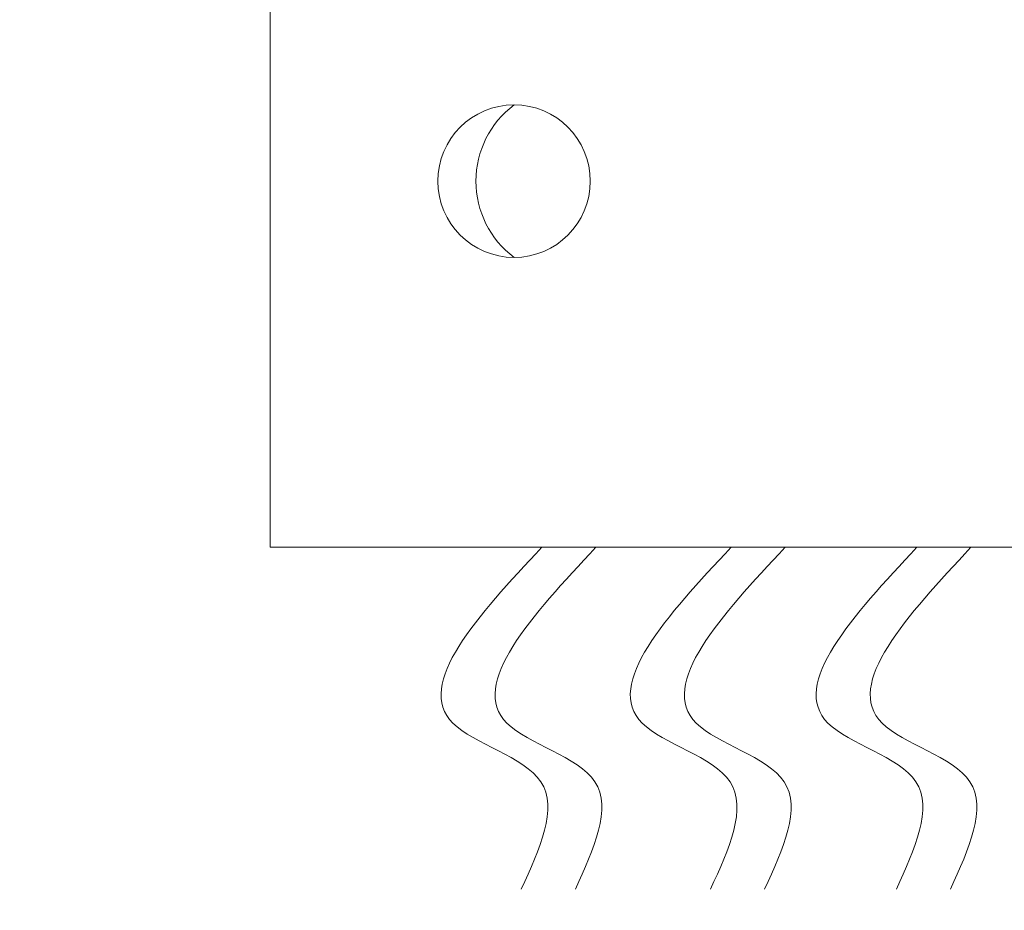
# Model space of a CAD drawing. Extents: x -23 to 286, y -34 to 155.
# Drawn here: x 194 to 196, y 8 to 10 of the extents above; entities that cross this region are included whole.
import ezdxf

# ---------------------------------------------------------------- set-up
doc = ezdxf.new("R2010")
doc.units = 0
doc.header["$LTSCALE"] = 0.1
doc.header["$MEASUREMENT"] = 0
doc.layers.get('0').update_dxf_attribs({"linetype": 'CONTINUOUS', "lineweight": 15})
doc.layers.get('DEFPOINTS').update_dxf_attribs({"linetype": 'CONTINUOUS', "lineweight": 15})
doc.layers.add('TEXT', color=7, linetype='CONTINUOUS', lineweight=15)
doc.styles.add('ROMAND', font='romand.shx', dxfattribs={"oblique": 15})
doc.dimstyles.new('ROMAND', dxfattribs={"dimscale": 15, "dimtxt": 0.125, "dimasz": 0.125, "dimexe": 0.0625, "dimexo": 0.0625, "dimgap": 0.0625, "dimtad": 0, "dimtih": 1, "dimtoh": 1, "dimdec": 3, "dimzin": 0, "dimdsep": 46, "dimlunit": 4, "dimtxsty": 'ROMAND', "dimcen": 0, "dimadec": 0, "dimazin": 0, "dimtfac": 1, "dimtdec": 3, "dimtofl": 0, "dimtmove": 0, "dimatfit": 3, "dimfxl": 0, "dimtolj": 1, "dimtzin": 0, "dimarcsym": 0})
doc.dimstyles.new('ROMAND-18', dxfattribs={"dimscale": 18, "dimtxt": 0.125, "dimasz": 0.125, "dimexe": 0.0625, "dimexo": 0.0625, "dimgap": 0.0625, "dimtad": 0, "dimtih": 1, "dimtoh": 1, "dimdec": 3, "dimzin": 0, "dimdsep": 46, "dimlunit": 4, "dimtxsty": 'ROMAND', "dimcen": 0, "dimadec": 0, "dimazin": 0, "dimtfac": 1, "dimtdec": 3, "dimtofl": 0, "dimtmove": 0, "dimatfit": 3, "dimfxl": 0, "dimtolj": 1, "dimtzin": 0, "dimarcsym": 0})

# ---------------------------------------------------------------- blocks, each defined once
blk = doc.blocks.new('*D26')
at = {"layer": 'DEFPOINTS', "color": 0}
for p in [(196.9937, 9.4363), (196.9937, 9.1863)]:
    blk.add_point(p, dxfattribs=at)
at = {"layer": 'TEXT', "color": 0, "lineweight": -2}
for p, q in [((196.9937, 3.966), (196.9937, 8.6238)), ((196.4312, 3.966), (196.9937, 3.966))]:
    blk.add_line(p, q, dxfattribs=at)
at = {"layer": 'TEXT', "color": 0}
blk.add_solid([(196.9, 8.6238), (197.0875, 8.6238), (196.9937, 9.1863)], dxfattribs=at)
at = {"layer": 'TEXT', "color": 0, "insert": (192.7104, 3.966), "char_height": 0.5625, "attachment_point": 5, "style": 'ROMAND'}
blk.add_mtext('\\A1;{\\H0.7x;\\S5/16;}"-18x {\\H0.7x;\\S3/8;}"\\PS.S. CUP POINT\\PSET SCREW\\P(3) @ 120°', dxfattribs=at)
blk = doc.blocks.new('*D29')
at = {"layer": 'DEFPOINTS', "color": 0}
for p in [(194.9404, 10.0923), (195.3779, 10.0923)]:
    blk.add_point(p, dxfattribs=at)
at = {"layer": 'TEXT', "color": 0, "lineweight": -2}
blk.add_line((192.6697, 10.0923), (194.3779, 10.0923), dxfattribs=at)
at = {"layer": 'TEXT', "color": 0}
blk.add_solid([(194.3779, 10.1861), (194.3779, 9.9986), (194.9404, 10.0923)], dxfattribs=at)
at = {"layer": 'TEXT', "color": 0, "insert": (189.1249, 10.0923), "char_height": 0.5625, "attachment_point": 5, "style": 'ROMAND'}
blk.add_mtext('\\A1;{\\H0.7x;\\S1/4;}"-20x 3"\\PS.S. HEX HEAD\\PTHRU BOLT w/\\P{\\H0.7x;\\S1/4;}"-20 S.S.\\PHEX NUT', dxfattribs=at)

msp = doc.modelspace()

# ---------------------------------------------------------------- linework, layer by layer
for p, q in [((194.1591, 8.5923), (194.1591, 11.5923)), ((196.1591, 8.5923), (194.1591, 8.5923))]:
    msp.add_line(p, q)
msp.add_circle((194.6591, 9.3423), 0.1562)
at = {"color": 8}
msp.add_arc((194.7763, 9.3423), 0.1953, 126.8699, 233.1301, dxfattribs=at)
for points in [[(194.716, 8.5923), (194.5337, 8.2321), (194.714, 8.112), (194.6739, 7.8919)], [(194.8268, 8.5923), (194.6445, 8.2321), (194.8248, 8.112), (194.7847, 7.8919)], [(195.1037, 8.5923), (194.9215, 8.2321), (195.1017, 8.112), (195.0617, 7.8919)], [(195.2145, 8.5923), (195.0323, 8.2321), (195.2125, 8.112), (195.1725, 7.8919)], [(195.4845, 8.5923), (195.3023, 8.2321), (195.4825, 8.112), (195.4425, 7.8919)], [(195.5953, 8.5923), (195.4131, 8.2321), (195.5933, 8.112), (195.5533, 7.8919)]]:
    msp.add_spline(points, degree=3)

# ---------------------------------------------------------------- dimensions: what is measured, and where the dimension line sits
at = {"layer": 'TEXT'}
for p1, p2, text, dimstyle, picture, middle in [((195.3779, 10.0923), (194.9404, 10.0923), '{\\H0.7x;\\S1/4;}"-20x 3"\\PS.S. HEX HEAD\\PTHRU BOLT w/\\P{\\H0.7x;\\S1/4;}"-20 S.S.\\PHEX NUT', 'ROMAND-18', '*D29', (189.1249, 10.0923)), ((196.9937, 9.4363), (196.9937, 9.1863), '{\\H0.7x;\\S5/16;}"-18x {\\H0.7x;\\S3/8;}"\\PS.S. CUP POINT\\PSET SCREW\\P(3) @ 120°', 'ROMAND', '*D26', (192.7104, 3.966))]:
    dim = msp.add_diameter_dim_2p(p1=p1, p2=p2, text=text, dimstyle=dimstyle, override={"dimscale": 4.5}, dxfattribs=at)
    dim.commit()
    dim.dimension.update_dxf_attribs({"geometry": picture, "text_midpoint": middle, "dimtype": 163})

doc.saveas('drawing.dxf')
